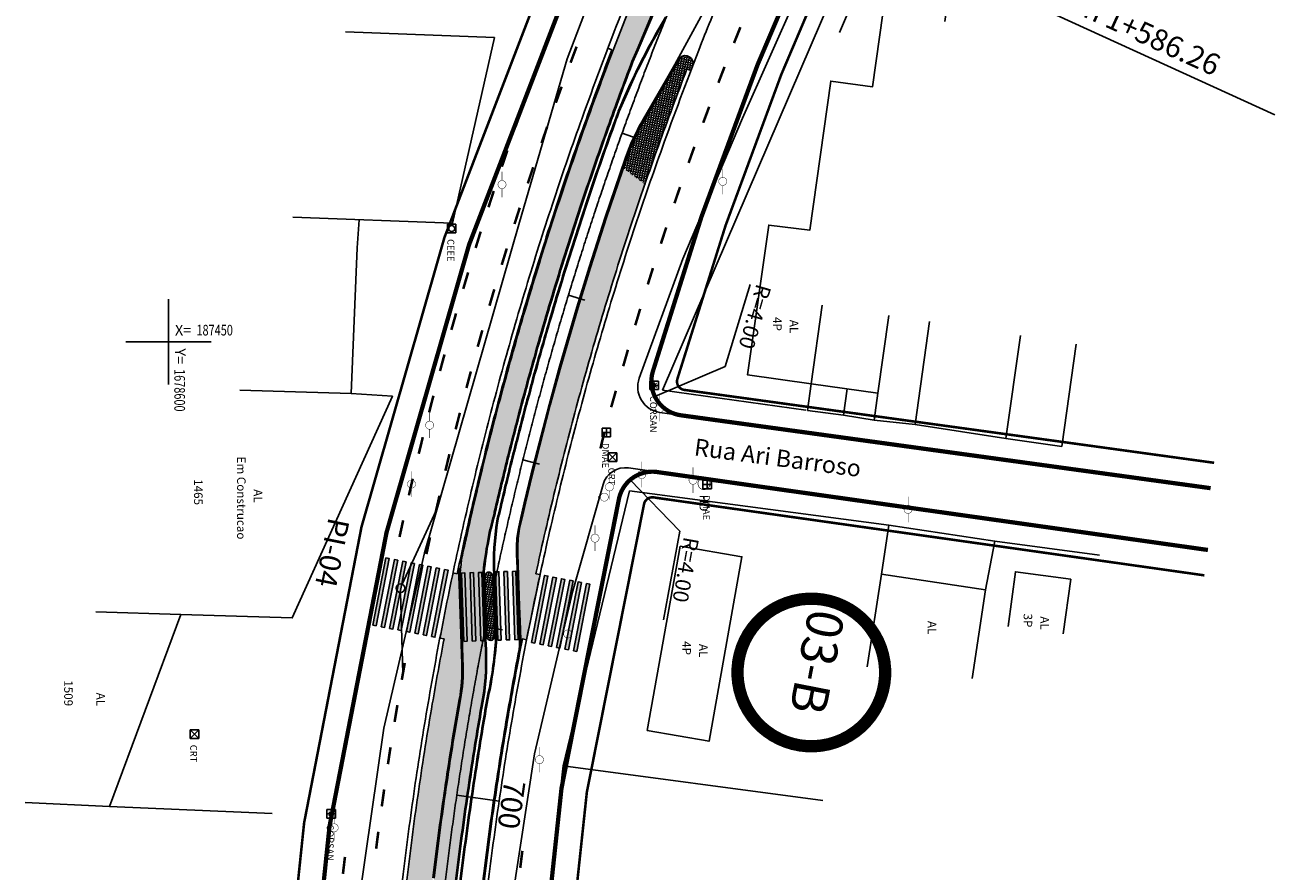
# Model space of a CAD drawing. Extents: x 190436 to 192435, y 1674931 to 1676452.
# Drawn here: x 190582 to 190728, y 1675959 to 1676058 of the extents above; entities that cross this region are included whole.
import ezdxf

# ---------------------------------------------------------------- set-up
doc = ezdxf.new("R2010")
doc.units = 0
doc.header["$MEASUREMENT"] = 0
doc.linetypes.add('ACAD_ISO03W100', pattern=[30, 12, -18])
doc.layers.get('0').update_dxf_attribs({"linetype": 'CONTINUOUS'})
for name, color, linetype in [('BALT-ANT-PASSEIO', 7, 'CONTINUOUS'), ('BALT-ANT-PROJETO', 7, 'CONTINUOUS'), ('BALT-ANT-PROJETO-LINHA-GRO', 7, 'CONTINUOUS'), ('BALT-CARLA_CORREDOR', 254, 'CONTINUOUS'), ('BALT-CARLA_EST_HACHURA', 42, 'CONTINUOUS'), ('BALT-CARLA_PINT_CORREDOR', 7, 'CONTINUOUS'), ('BALT_ANT_PISTAS', 7, 'ACAD_ISO03W100'), ('BALT_CAIXA', 252, 'CONTINUOUS'), ('BALT_CEEE', 252, 'CONTINUOUS'), ('BALT_CORSAN', 252, 'CONTINUOUS'), ('BALT_CRT', 252, 'CONTINUOUS'), ('BALT_DIVISAS', 251, 'CONTINUOUS'), ('BALT_DMAE', 252, 'CONTINUOUS'), ('BALT_EDIFICACAO', 251, 'CONTINUOUS'), ('BALT_ESTRADA', 170, 'CONTINUOUS'), ('BALT_HIDRANTE', 252, 'CONTINUOUS'), ('BALT_NUMERACAO', 251, 'CONTINUOUS'), ('BALT_POSTE-CONCRETO', 252, 'CONTINUOUS'), ('BALT_POSTE-MADEIRA', 252, 'CONTINUOUS'), ('BALT_TELEFONE', 251, 'CONTINUOUS'), ('BALT_TEXTO-EDIF', 251, 'CONTINUOUS'), ('BALT_TEXTO-RUAS', 7, 'CONTINUOUS'), ('BALTAZAR_EIXO_NOV99', 7, 'CONTINUOUS'), ('BALTAZAR_PIS_NOV99', 7, 'CONTINUOUS'), ('COORDENADAS', 7, 'CONTINUOUS'), ('MEDIDAS_RUAS_RAIOS', 7, 'CONTINUOUS'), ('SOND-FURO', 2, 'CONTINUOUS')]:
    doc.layers.add(name, color=color, linetype=linetype)
doc.styles.add('ROMANS', font='romans')
doc.styles.add('SWIS721BLKBT', font='swissk.TTF')
doc.styles.add('X', font='ROMANS.SHX', dxfattribs={"width": 0.75, "height": 5})
pattern_1 = [(258.8996720115693, (-1678544.677997468, 187863.4317945968), (0.2698551795193101, -0.05294508557553684), [0.1999999999999999, -0.07499999999999996]), (348.8996720115693, (-1678544.677997468, 187863.4317945968), (0.05294508557553686, 0.2698551795193101), [0.2, -0.07499999999999998])]
pattern_2 = [(258.8996720115693, (-1678644.677997468, 187863.4317945968), (0.2698551795193101, -0.05294508557553684), [0.1999999999999999, -0.07499999999999994]), (348.8996720115693, (-1678644.677997468, 187863.4317945968), (0.05294508557553686, 0.2698551795193101), [0.2, -0.07499999999999998])]

# ---------------------------------------------------------------- blocks, each defined once
blk = doc.blocks.new('COORD')
for points in [[(0, -20), (0, 20)], [(-20, 0), (20, 0)]]:
    blk.add_lwpolyline(points)
for s, rotation, p in [('X=', 90, (-3, 3)), ('Y=', 359.99, (3.000000131200068, 2.99999986889452))]:
    blk.add_text(s, height=5, rotation=rotation).set_placement(p)
at = {"style": 'X', "width": 0.75}
blk.add_attdef('00.000', (-3.015073430768098, 13.09001316328795), '', height=5, rotation=90, dxfattribs=at)
blk.add_attdef('00.000', (12.71948841187259, 2.717102214810438), '', height=5, dxfattribs=at)
blk = doc.blocks.new('PINTURA-PISTA')
at = {"const_width": 0.3}
blk.add_lwpolyline([(0, 0), (2, 0)], dxfattribs=at)
blk = doc.blocks.new('CORSAN')
at = {"layer": 'BALT_CORSAN'}
for p, q in [((-0.5000000000291038, 0.5), (-0.5000000000291038, -0.5)), ((0.4999999999708962, 0.5), (-0.5000000000291038, 0.5)), ((-0.3500000000349246, 0), (0.3499999999767169, 0)), ((-0.2474873733881395, 0.2474873734172434), (0.2474873733590357, -0.2474873734172434)), ((-0.2474873734172434, -0.2474873734172434), (0.2474873733590357, 0.2474873734172434)), ((-2.91038304567337e-11, 0.5), (-2.91038304567337e-11, -0.5)), ((0.4999999999708962, -0.5), (0.4999999999708962, 0.5)), ((-0.5000000000291038, -0.5), (0.4999999999708962, -0.5))]:
    blk.add_line(p, q, dxfattribs=at)
blk.add_text('CORSAN', height=0.8, dxfattribs=at).set_placement((1.228264966135612, -0.5))
blk = doc.blocks.new('PTM')
at = {"layer": 'BALT_POSTE-MADEIRA', "const_width": 0.05}
for points in [[(-1.499929744342808, 2.328306436538696e-10), (-0.4750000000058208, 2.328306436538696e-10)], [(0.4750000000058208, 2.328306436538696e-10), (1.499929744342808, 0)]]:
    blk.add_lwpolyline(points, dxfattribs=at)
at = {"layer": 'BALT_POSTE-MADEIRA', "const_width": 0.04999999999999999}
blk.add_lwpolyline([(-0.4750000000058208, 0, 1), (0.4750000000058208, 0, 1)], format="xyb", close=True, dxfattribs=at)
blk = doc.blocks.new('CEEE')
at = {"layer": 'BALT_CEEE'}
for p, q in [((0.5, 0.5), (-0.5, 0.5)), ((-0.5, 0.5), (-0.5, -0.5)), ((0.5, -0.5), (0.5, 0.5)), ((-0.5, -0.5), (0.5, -0.5))]:
    blk.add_line(p, q, dxfattribs=at)
blk.add_circle((0, 0), 0.35, dxfattribs=at)
blk.add_text('CEEE', height=0.8, dxfattribs=at).set_placement((1.228264966164716, -0.5))
blk = doc.blocks.new('CRT')
at = {"layer": 'BALT_CRT'}
for p, q in [((-0.5, 0.5), (0.5, -0.5)), ((-0.5, -0.5), (0.5, 0.5)), ((0.5, 0.5), (-0.5, 0.5)), ((-0.5, 0.5), (-0.5, -0.5)), ((0.5, -0.5), (0.5, 0.5)), ((-0.5, -0.5), (0.5, -0.5))]:
    blk.add_line(p, q, dxfattribs=at)
blk.add_text('CRT', height=0.8, dxfattribs=at).set_placement((1.228264966164716, -0.5))
blk = doc.blocks.new('DMAE')
at = {"layer": 'BALT_DMAE'}
for p, q in [((-0.5, 0.5), (-0.5, -0.5)), ((0.5, 0.5), (-0.5, 0.5)), ((-0.5, 0), (0.5, 0)), ((0, 0.5), (0, -0.5)), ((0.5, -0.5), (0.5, 0.5)), ((-0.5, -0.5), (0.5, -0.5))]:
    blk.add_line(p, q, dxfattribs=at)
blk.add_text('DMAE', height=0.8, dxfattribs=at).set_placement((1.228264966164716, -0.5))
blk = doc.blocks.new('HIDT')
at = {"layer": 'BALT_HIDRANTE', "const_width": 0.07499999999999998}
blk.add_lwpolyline([(-0.7124999999941792, 0, 1), (0.7124999999941792, 0, 1)], format="xyb", close=True, dxfattribs=at)
at = {"layer": 'BALT_HIDRANTE'}
blk.add_text('HD', height=1, dxfattribs=at).set_placement((1.324259437882574, -0.5263093188405037))
blk = doc.blocks.new('TP')
at = {"layer": 'BALT_TELEFONE'}
for points, const_width in [([(-0.4750000000058208, 0, 1), (0.4750000000058208, 0, 1)], 0.04999999999999999), ([(-0.07500000001164153, -0.5750000001862645, 1), (0.07500000001164153, -0.5750000001862645, 1)], 0.15)]:
    blk.add_lwpolyline(points, format="xyb", close=True, dxfattribs=dict(at, const_width=const_width))
blk = doc.blocks.new('PTC')
at = {"layer": 'BALT_POSTE-CONCRETO', "const_width": 0.05}
for points in [[(-1.499929744342808, 2.328306436538696e-10), (-0.4750000000058208, 2.328306436538696e-10)], [(0.4750000000058208, 2.328306436538696e-10), (1.499929744342808, 0)]]:
    blk.add_lwpolyline(points, dxfattribs=at)
at = {"layer": 'BALT_POSTE-CONCRETO', "const_width": 0.04999999999999999}
blk.add_lwpolyline([(-0.4750000000058208, 0, 1), (0.4750000000058208, 0, 1)], format="xyb", close=True, dxfattribs=at)
blk = doc.blocks.new('A$C10BA25B9')
at = {"ltscale": 4000}
for points in [[(79.61384273177828, 380.2139554596506), (81.15406340311165, 388.0642879549414), (80.7615467782307, 388.1412989883684), (79.22132610689732, 380.2909664933104)], [(80.59514429836418, 380.0214788750745), (82.13536496969755, 387.8718113703653), (81.7428483448166, 387.9488224037923), (80.20262767348322, 380.0984899087343)], [(81.57643586021732, 379.8289512912743), (83.11665653155069, 387.6792837863322), (82.72413990666973, 387.756294819992), (81.18391923556919, 379.9059623247012)], [(82.55771741617355, 379.6363727082498), (84.09793808750692, 387.4867052033078), (83.70542146262596, 387.5637162369676), (82.16520079152542, 379.7133837419096)], [(83.53901898275944, 379.4438961236738), (85.07923965409282, 387.2942286187317), (84.68672302921186, 387.3712396523915), (83.14650235811132, 379.5209071571007)], [(84.52031054461258, 379.2513685396407), (86.06053121594596, 387.1017010349315), (85.66801459129783, 387.1787120683584), (84.12779391996446, 379.3283795733005)], [(85.10907547592069, 379.1358009905089), (85.50159210059792, 379.0587899568491), (87.04181277190219, 386.909122451907), (86.64929614722496, 386.986133485334)], [(88.02309432788752, 386.7165438686498), (87.63057770318119, 386.7935549027752), (86.09035703196423, 378.9432224077173), (86.48287365649594, 378.8662113738246)], [(89.86159581292304, 378.3825977074448), (90.2613759750675, 378.395857490832), (89.99618031876162, 386.391460736515), (89.59640015632613, 386.3782009533606)], [(90.86104621857521, 378.4157471649814), (91.26082638089429, 378.4290069474373), (90.99563072429737, 386.4246101933531), (90.59585056221113, 386.411350409966)], [(91.8604966243729, 378.4488966220524), (92.26027678651735, 378.4621564049739), (91.99508113018237, 386.4577596504241), (91.59530096777598, 386.4444998675026)], [(93.83440993653494, 378.5143667587545), (94.23419009891222, 378.5276265412103), (93.96899444234441, 386.5232297868934), (93.56921427993802, 386.5099700042047)], [(94.83386034236173, 378.5475162155926), (95.23364050450618, 378.5607759982813), (94.9684448481421, 386.5563792437315), (94.56866468579392, 386.5431194612756)], [(95.8333107479848, 378.5806656726636), (96.23309091033298, 378.5939254555851), (95.96789525376516, 386.5895287010353), (95.56811509162071, 386.5762689183466)], [(99.71378981709131, 386.0277995304205), (99.32127033383586, 386.1047959930729), (97.78140923954197, 378.2547537623905), (98.17392872291384, 378.177757299738)], [(100.6950885252736, 385.8353083750699), (100.3025690421055, 385.9123048365582), (98.7627079479862, 378.0622626065742), (99.15486785417306, 377.9849758795463)], [(99.74364279108704, 377.8694593289401), (100.1361594159971, 377.792448295746), (101.6763800874178, 385.6427807910368), (101.2838634624495, 385.7197918242309)], [(102.6576616433449, 385.4502022080123), (102.2651450184349, 385.5272132414393), (100.7249243471597, 377.6768807463814), (101.1174409719533, 377.5998697122559)], [(103.6389632098726, 385.2577256229706), (103.246443726588, 385.3347220853902), (101.7065826324106, 377.4846798551735), (102.0987425385683, 377.4073931281455)], [(102.6875174758025, 377.2918765777722), (103.0800341003924, 377.2148655438796), (104.6202547717548, 385.0651980394032), (104.2277381468157, 385.1422090725973)]]:
    blk.add_hatch(color=256, dxfattribs=at).paths.add_polyline_path(points)
at = {"layer": 'BALT-CARLA_CORREDOR', "ltscale": 4000}
for points in [[(109.5446913297928, 446.264852743363), (110.1450498560152, 447.6754731643014), (116.5966150862805, 463.157469480997), (113.8577322063211, 464.3810267169029), (107.3359366301156, 447.5760193271562, 0.003268796431386707), (105.0248577473394, 441.3610773871187), (107.3837260808505, 440.4448459628038, -0.003075859897024518)], [(100.3771121052268, 419.4594812532887), (103.4528703463438, 429.1547988259699), (106.6910530840687, 438.5315606687218), (107.4012210252404, 440.4928598124534), (105.0241503249563, 441.3591362261213), (104.3104216721549, 439.3880033474416), (101.0510650963697, 429.94992872281), (97.95618117784034, 420.1943237192463), (95.14637037619832, 410.5031647246797), (97.49845584362629, 409.5021983259358), (97.57976877197507, 409.8113446815405)], [(92.77903424060787, 389.9012165488675), (93.40633115681703, 393.3892746099737), (95.02460466159391, 400.0967801951338), (97.49845584385912, 409.5021983259358), (95.14637037573266, 410.5031647246797), (95.14109598306823, 410.4849731016438), (92.56997252974543, 400.7097084962297), (90.24393313002656, 390.8729734108783), (90.02867776874336, 389.9012165488675)], [(90.93807086950983, 364.9713609507307), (92.0505526959605, 371.6486440664157), (92.21984333425644, 372.5903105470352), (92.27849148536916, 377.1914858166128), (89.7384429347876, 377.0198978639673), (89.75400741558406, 376.4731947132386), (89.77964951164904, 375.7000899817795), (89.48948429591837, 371.56039896328), (88.81932677535224, 367.7279446576722), (88.08591754359077, 362.9925213281531), (90.72587690639193, 363.5097148569766)], [(87.17431381202186, 332.7800036217086), (88.3006592336751, 345.0563518456183), (89.49492274943623, 355.0305888487492), (90.72587690592627, 363.5097148569766), (88.08591754265944, 362.9925213279203), (87.71888844665955, 360.6227145798039), (86.39632261332008, 350.6767058912665), (85.322797814355, 340.7007601265796), (84.66108642492327, 332.971613679314)]]:
    blk.add_hatch(color=256, dxfattribs=at).paths.add_polyline_path(points)
h = blk.add_hatch(color=256, dxfattribs=at)
h.paths.add_polyline_path([(92.27849148513633, 377.1914858168457), (92.30041168929893, 378.9112109874841), (92.07864302603411, 386.0067207200918), (92.7790342408407, 389.9012165488675), (90.02867776851053, 389.9012165488675), (89.94513676219503, 389.524075900903), (89.48653126202407, 385.8683070619591), (89.73844293455477, 377.0198978639673)])
h.paths.add_polyline_path([(91.59530096800881, 386.4444998675026), (91.9950811303861, 386.4577596504241), (92.26027678672108, 378.4621564045083), (91.86049662411097, 378.4488966218196)], flags=16)
h.paths.add_polyline_path([(91.26082638112712, 378.4290069476701), (90.86104621828417, 378.4157471647486), (90.59585056241485, 386.4113504104316), (90.9956307245593, 386.4246101933531)], flags=16)
h.paths.add_polyline_path([(90.2613759750675, 378.3958574905992), (89.86159581292304, 378.3825977076776), (89.5964001561224, 386.3782009533606), (89.99618031896534, 386.3914607362822)], flags=16)
at = {"layer": 'BALT-CARLA_EST_HACHURA', "ltscale": 4000}
h = blk.add_hatch(dxfattribs=at)
h.set_pattern_fill('ANGLE', color=256, scale=0.9999999999999999, angle=-101.1003279884307, style=0)
h.set_pattern_definition(pattern_1)
h.paths.add_polyline_path([(112.6379267675511, 436.3921464048326), (115.9747670648794, 445.3942491011694), (116.4418992129795, 445.2159584492911), (116.6873470255814, 445.9170977121685), (116.4981184070639, 446.6140916643199), (116.0164625777106, 446.9224722585641), (115.4140426830563, 446.8639876721427), (115.0212422802288, 446.4301702650264), (113.5854731700092, 443.9068881480489), (111.0367875403899, 439.4791873567738), (110.0369155360095, 437.6580916217063), (109.6433484158188, 436.7916238072794), (109.2845213801775, 435.8887097605038), (108.8996838873427, 434.8437561367173), (108.5312006156601, 433.7623259136453), (111.08452038627, 431.8939685930964)])
h = blk.add_hatch(dxfattribs=at)
h.set_pattern_fill('ANGLE', color=256, scale=0.9999999999999999, angle=-101.1003279884307, style=0)
h.set_pattern_definition(pattern_1)
h.paths.add_polyline_path([(106.4246539359156, 417.623823935166), (109.4526364735502, 427.1685444593895), (111.0845203860372, 431.8939685930964), (108.5312006156601, 433.7623259136453), (106.5686485962651, 428.0025989194401), (104.6764118391729, 422.1312304851599), (103.2368470523215, 417.4451744917314), (101.6303885017696, 411.9190707644448), (104.9004667012196, 412.3668538718484)])
h = blk.add_hatch(dxfattribs=at)
h.set_pattern_fill('ANGLE', color=256, scale=0.9999999999999999, angle=-101.1003279884307, style=0)
h.set_pattern_definition(pattern_1)
h.paths.add_polyline_path([(103.6713731756608, 408.1276713653933), (104.900466701918, 412.3668538718484), (101.6303885017696, 411.9190707644448), (101.225655409944, 410.5268175692763), (99.98982315786998, 406.0266291380394), (97.9123641163751, 397.9475774893072), (97.09111930985819, 394.5449978716206), (96.6919376856822, 392.8420063462108), (96.40076201755437, 391.5780680486932), (96.22757891050423, 390.4371550795622), (96.19547894198331, 389.4734312833752), (96.19547894198331, 388.5953704782296), (96.28308484444278, 386.1365390166175), (96.40422190862591, 382.4842773890123), (96.49260719955782, 379.8194761241321), (96.53881046382594, 378.4264556902926), (96.55972199558164, 377.7959766311105), (96.73079796225647, 378.6758343947586), (97.2214979850396, 378.5798474815674), (98.79000192528474, 386.1992603398394), (98.30128734718892, 386.3048920645379), (98.88116247925791, 388.944043852156), (101.1563339214481, 398.5656706886366)])
h = blk.add_hatch(dxfattribs=at)
h.set_pattern_fill('ANGLE', color=256, scale=0.9999999999999999, angle=-101.1003279884307, style=0)
h.set_pattern_definition(pattern_2)
h.paths.add_polyline_path([(87.88722246020916, 362.6896036041435), (88.67143124478753, 367.7529956181534), (89.34180347222718, 371.586677759653), (89.59609400990303, 373.6022031493485), (89.62974679653416, 375.6946699586697), (89.31713983530062, 385.1197158719879), (89.28077349226805, 387.1648818827234), (89.09382054532762, 386.2839580953587), (88.60459842273849, 386.3872136743739), (87.07096500878106, 378.758966704132), (87.56412321722019, 378.66220997856), (86.18487840142916, 371.0643323585391), (85.04206203177455, 363.8544337560888)])
h = blk.add_hatch(dxfattribs=at)
h.set_pattern_fill('ANGLE', color=256, scale=0.9999999999999999, angle=-101.1003279884307, style=0)
h.set_pattern_definition([(258.8996720115693, (104.0664374353073, 377.5711742155254), (0.2698551795193102, -0.05294508557553684), [0.1999999999999999, -0.07499999999999996]), (348.8996720115693, (104.0664374353073, 377.5711742155254), (0.05294508557553686, 0.2698551795193102), [0.2, -0.075])])
h.paths.add_polyline_path([(92.57077958708396, 378.9099993349519, 0.9721732323978164), (93.46992686981685, 378.9398219704162, 0.007067091445768781), (93.23372398037463, 386.0612982963212, 0.9721732315110863), (92.33457669764175, 386.0314756613225, 0.007067091446461515)])
h = blk.add_hatch(dxfattribs=at)
h.set_pattern_fill('ANGLE', color=256, scale=0.9999999999999999, angle=-101.1003279884307, style=0)
h.set_pattern_definition(pattern_2)
h.paths.add_polyline_path([(85.36359926333535, 342.4817594487686), (86.24739418152603, 350.6946034508292), (87.57045035992633, 360.6443047414068), (87.88722246183897, 362.689603603445), (85.04206203224021, 363.854433755856), (84.60179621979478, 361.0768467746675), (83.26885778873111, 351.0528225991875), (82.33006801802549, 342.3289256903809)])
at = {"color": 1, "ltscale": 4000, "const_width": 1.439999999999999}
blk.add_lwpolyline([(132.6614892466168, 383.1119975186884, 1), (128.3909457863483, 366.3680177447386, 1)], format="xyb", close=True, dxfattribs=at)
at = {"layer": 'BALT-ANT-PASSEIO', "const_width": 0.3}
for points in [[(177.4391038310423, 456.8434119550511), (135.4170668280858, 462.615242465632, 0.3187374129329738), (134.3908163048036, 462.0801614546217, 0.03672789262535026), (114.8499665001582, 409.0831489842385, 0.4567484341328926), (115.6746793600905, 407.8163040992804), (177.6511095531459, 399.2835846452508)], [(70.32029266303289, 141.6808761488646, 0.02235832408097933), (70.56412387519958, 156.0256762159988), (66.95715067486162, 286.7770405313931, -0.1098996580635228), (100.2583752048376, 458.6240316566546)], [(176.5075485829439, 386.1095775067806), (112.196644340147, 395.2132389480248, 0.4213978044336611), (110.9634830946743, 394.4864373002201, 0.06716286346673533), (100.0217561649333, 292.1031055143103), (100.4594920836098, 276.2353497012518)]]:
    blk.add_lwpolyline(points, format="xyb", dxfattribs=at)
at = {"layer": 'BALT-ANT-PROJETO'}
blk.add_lwpolyline([(177.847328506381, 459.8155076154508), (135.8252915034245, 465.5873381260317, 0.3251297115453233), (131.6790257931862, 463.3640380636789, 0.03675790416385784), (111.9666570760019, 409.9117180909961, 0.4567484341537967), (115.2655085161969, 404.8443385509308), (177.2419387092523, 396.3116190969013)], format="xyb", dxfattribs=at)
blk.add_lwpolyline([(176.9281957619532, 389.0799230057746), (112.7405367123138, 398.1661382219754)], dxfattribs=at)
at = {"layer": 'BALT-ANT-PROJETO-LINHA-GRO', "const_width": 0.5}
for points in [[(177.847328506381, 459.8155076154508), (135.8252915034245, 465.5873381260317, 0.3251297115453233), (131.6790257931862, 463.3640380636789, 0.03675790416385784), (111.9666570760019, 409.9117180909961, 0.4567484341537967), (115.2655085161969, 404.8443385509308), (177.2419387092523, 396.3116190969013)], [(59.71388981325435, 129.449942555977, 0.4032772675112925), (73.22918156601372, 141.3944269951899), (73.46428108072723, 144.3136748378165, 0.01803485328405835), (73.56309843828785, 156.1042197882198), (69.95601564573008, 286.859556511743, -0.1099602700799162), (103.0476575779903, 457.515336555196)], [(176.9280277439102, 389.0799642282072), (112.7403686942707, 398.166179444408, 0.4031905900130853), (108.0498906937137, 395.2012654757127, 0.06716085782528117), (97.02281809548731, 292.0232390637975), (97.48856156595866, 275.140220457688)]]:
    blk.add_lwpolyline(points, format="xyb", dxfattribs=at)
at = {"layer": 'BALT-CARLA_CORREDOR', "ltscale": 4000}
for points in [[(83.32551359941135, 300.9291680043098), (86.63108332475531, 324.4799231488723, -0.000274568945222484), (86.66181321299518, 325.0332589552272, -0.006409933193638066), (87.34425199122052, 334.9299133226741, -0.006250083775829215), (88.30065923320944, 345.0563518430572, -0.00625022046219474), (89.4949227492034, 355.0305888501462, -0.006249924224956171), (90.93807086950983, 364.9713609663304, -0.004211740607454437), (92.05055269479635, 371.6486440447625), (92.21984333379078, 372.5903105477337, 0.05050167306170852), (92.30041168929893, 378.9112109858543), (92.09506424723077, 385.1024008959066, -0.006245187866198271), (92.07951769602369, 385.8546311496757), (92.07864302580128, 386.006720719859, -0.04291253336102721), (93.40633115681703, 393.3892746113706), (93.43865464438568, 393.5096432459541, -0.004215502173007577), (95.02460465763579, 400.0967801776715, -0.006249924224956171), (97.57976876592147, 409.8113446633797, -0.00625022046219474), (100.3771121026657, 419.4594812437426, -0.006250083775829215), (103.452870346111, 429.1547988324892, -0.006409933193638066), (106.6910530929163, 438.5315606857184, -0.004084007021272843), (109.5446913286287, 446.264852740569), (110.1450498737104, 447.6754731817637), (116.5966150860477, 463.157469480997)], [(113.8577322063211, 464.3810267169029), (107.3359366301156, 447.5760193271562, 0.004303282074370913), (104.3104216702923, 439.3880033451132, 0.006409933228544012), (101.0510650961369, 429.9499287223443, 0.006250083802212881), (97.95618118156563, 420.1943237269297, 0.006250519454355626), (95.14109597841161, 410.4849730988499, 0.006249625142748433), (92.56997253137524, 400.7097084957641, 0.006249788731609537), (90.24393313305336, 390.8729734255467, 0.0006309299609083671), (90.02279255629401, 389.8767551851925), (89.9451367626607, 389.5240759029984, 0.07547408682752502), (89.46442315235618, 385.2041102687363), (89.46705739569734, 385.1246882912237), (89.75400741837802, 376.4731946573593), (89.76330170870642, 376.192973415833), (89.77964951164904, 375.7000899838749, -0.05475225333190266), (89.48948429591837, 371.5603989614174), (88.81932677418808, 367.7279446681496, 0.004478677349388558), (87.71888844526256, 360.622714568628, 0.006250131350710138), (86.39632261448423, 350.6767059036065, 0.006250121558544833)], [(88.93702183218556, 344.9882149035111, -0.00625002394921309), (90.12934180276352, 354.9462528333534, -0.006250120296882006), (91.570232650236, 364.8715036511421, -0.00420317176988921), (92.67856913150172, 371.5246075165924), (92.85147601153585, 372.3381101218984, 0.03588820270546429), (93.73574354799348, 379.0758288023062), (93.52795088264975, 385.3407417894341), (93.50041794634308, 386.1708550665062, -0.05456883783236394), (93.85751067192177, 392.4780710460618), (93.9056490692019, 392.6875946696382, -0.004648810511450741), (95.64553926695953, 399.9417311172001, -0.006250120296882006), (98.19671745735104, 409.641125947237, -0.00625002394921309), (100.9895212892152, 419.2735915237572, -0.006250084211840617), (104.0604416266724, 428.9536592320073, -0.006409933659010662), (107.2932683960244, 438.3149118251167, -0.0001187920385971177), (107.3743844353303, 438.5402198929805, -0.0009874219007764808), (108.0527774356015, 440.4115250632167, -0.03574809099840789), (113.5559327990923, 451.3866618927568)], [(122.4778611671354, 460.4449234069325), (114.5489082988061, 445.9033747951034), (114.2358388313733, 445.3531731043477), (113.4552858192183, 443.9813957973383), (110.9075753306679, 439.5553891062737), (110.6862696869939, 439.1890108175576), (110.3962628612935, 438.6803184922319), (110.1719231884636, 438.2615681085736), (109.9015456447087, 437.7227711246815), (109.5052849466156, 436.8503731959499), (109.1444220470439, 435.9423363043461), (108.7582918235275, 434.8938725288026), (106.4262623842515, 428.0497976930346), (104.5333274327859, 422.1762628247961), (103.0931268937129, 417.4881373776589), (101.0813063184905, 410.567616957007), (99.84485404493171, 406.0651707230136), (97.76681259527686, 397.9838541462086), (96.94519041801686, 394.5797110127751), (96.54583066396299, 392.8759594690055), (96.25331414441462, 391.6062008677982), (96.07795537027414, 390.4509548416827), (96.0454789425421, 389.4759287203196), (96.04547894207644, 388.5926991400775), (96.1331733960833, 386.13138250052), (96.25430434776354, 382.4793049702421), (96.34268963869545, 379.8145037055947), (96.38775022394839, 378.4559348465409), (96.38956499585765, 378.401219784515, -0.07389179327583852), (96.29188994292053, 377.1979203971568), (96.28336381955887, 377.1534041897394, 0.004870174860429544), (94.90777483090642, 369.5698164105415, 0.006250096029139235), (93.35930974545772, 359.8007366936654, 0.006250080168625056), (92.05553848363343, 349.9960622778162, 0.006250129389708209)]]:
    blk.add_lwpolyline(points, format="xyb", dxfattribs=at)
at = {"layer": 'BALT-CARLA_PINT_CORREDOR', "flags": 128}
for points in [[(135.8002385841392, 513.2542368038557), (127.499030263134, 495.1023349659517), (119.1811862531758, 476.9140565688722, 0.002930044421200876), (115.5889104157395, 468.9356916737743, 0.002254440754577298), (111.0403574492957, 458.5470402182546, 0.009622024531287148), (108.0275226835802, 451.195418091258, 0.006090245803141957), (103.6987970121845, 439.6080380645581, 0.006409933375727069), (100.4340004529513, 430.15421094466, 0.006250084264022967), (97.33420261574793, 420.383116374258, 0.006250219785880299), (94.51472148482571, 410.658625706099, 0.006249924224906497), (91.93933581883903, 400.8671801979654, 0.006250241759407257), (89.6093973298266, 391.0139161515981, 0.006249911949323527), (87.52659769865568, 381.1059882948175, 0.006250170927832188), (85.69205123392749, 371.1487206562888, 0.006249971602073184), (84.10702639745432, 361.1489773828071, 0.006250163690392025), (82.77242767179268, 351.1124643860385, 0.006250059448287423), (81.68915191150154, 341.0458940919489, 0.006250068204964516), (80.82507288173656, 330.5575102800503, 0.006769777458820096), (80.27858870240743, 320.8368002073839, 0.005730376757521595), (79.88447178804199, 308.1925045407843, 0.00962442797496917), (79.88102192987571, 300.5357636157423, 0.0009558538466862099), (80.11547009806964, 289.2165266925003, 0.001240364804975745)], [(144.8943777845416, 509.0953148033004), (136.593169461441, 490.9434129609726), (128.2753254514828, 472.7551345641259, 0.002930044410334912), (124.7311670900963, 464.8836375155952, 0.002254440762034206), (120.2187822954438, 454.577592227608, 0.009622024535927622), (117.3518847082451, 447.5820716049057, 0.006090245819192506), (113.1084073041275, 436.2228890047409, 0.006409933512757843), (109.9273016354709, 427.0114044514485, 0.006250084912061758), (106.9030990071769, 417.4785988833755, 0.006250245809356104), (104.1532236467756, 407.994179032743, 0.006249897381097027), (101.6414390857972, 398.4445386249572, 0.006249910688709707), (99.36914397237706, 388.8350756899454, 0.006250315308700824), (97.33763530661236, 379.1711650448851, 0.006249948382079238), (95.54844858447905, 369.4601024845615, 0.006250119586415056), (94.0025204999547, 359.7070354346652, 0.006250088897448713), (92.70088888562168, 349.918455197243, 0.006250136866430194), (91.6443461139861, 340.1003210463095, 0.006250067865418249), (90.800793114322, 329.8610866724048, 0.006769777433288098), (90.26950772150303, 320.4107284343336, 0.005730376767453092), (89.8825316321745, 307.9955290288199, 0.009624427978727004), (89.87925521514262, 300.7237295238301, 0.0009558538476490781), (90.1129116336524, 289.4427185100503, 0.001240364804852219)], [(107.195687371277, 447.6292184377089, 0.004303282054776503), (104.1692775292031, 439.4387806179002, 0.006409933265508041), (100.9086655715655, 429.9970707993489, 0.006250083747491818), (97.81264775103773, 420.2378915399313, 0.006250451437016363), (94.996547569026, 410.5250451520551, 0.006249693204795973), (92.42444098225678, 400.7460481193848, 0.006250026633314258), (90.09745481677237, 390.9052882974502, 0.002922798821768797), (89.09382054509479, 386.2839580953587)], [(97.2214979850396, 378.5798474815674), (96.73079796225647, 378.6758343947586), (96.55972199511598, 377.7959766301792), (96.53881046382594, 378.4264556902926), (96.49260719955782, 379.8194761241321), (96.40422190862591, 382.4842773890123), (96.28308484258014, 386.1365390114952), (96.19547894198331, 388.5953704782296), (96.19547894198331, 389.4734312805813), (96.22757890980574, 390.4371550767682), (96.40076201825286, 391.5780680445023), (96.69193768917467, 392.8420063627418), (97.09111930776271, 394.5449979426339), (97.91236411451246, 397.9475774869788), (99.98982315833564, 406.0266291319858), (101.2256554104097, 410.5268175727688), (103.236847055814, 417.4451745080296), (104.6764118389401, 422.131230505649), (106.5686485967308, 428.002598920837), (108.8996838915336, 434.8437561376486), (109.2845213829714, 435.8887097619008), (109.6433484167501, 436.7916238107719), (110.0369155346125, 437.6580916198436), (110.3050906187564, 438.1924996396992), (110.5275514099922, 438.6077429209836), (110.8156430828094, 439.1130759175867), (111.0367875396914, 439.479187361896), (113.5854731765285, 443.906888149213), (114.3662109945144, 445.2789902286604), (115.0212422806944, 446.4301702654921), (115.2186714359268, 446.7390628489666), (115.4140426832892, 446.8639876723755), (115.6818973147019, 446.9421905432828), (116.0164625774778, 446.9224722585641), (116.3193365418992, 446.782626306871), (116.4981184065982, 446.6140916643199), (116.6377669346693, 446.3711142130196), (116.693759539834, 446.1276991833001), (116.6873470258142, 445.9170977117028), (116.6206607657659, 445.6836182917468), (116.4418992125138, 445.2159584492911), (116.0465733469173, 445.3668427476659), (115.9747670648794, 445.3942491011694, 0.00481701653770493), (112.6379267684824, 436.3921463992447, 0.006409933686320643), (109.4526364705234, 427.1685444561299, 0.006250085203947672), (106.4246539384767, 417.6238239370286, 0.006250066856003066), (103.6713731763593, 408.1276713684201, 0.006250075834747121), (101.1563339223794, 398.5656707037706, 0.006249910688708712), (98.88116248438018, 388.944043883821, 0.001708033592294674), (98.30128734718892, 386.3048920645379), (98.79000192505191, 386.1992603398394), (97.2214979850396, 378.5798474815674), (96.73079796225647, 378.6758343947586), (96.55972199511598, 377.7959766301792)], [(87.5616167881235, 378.662701735273, 0.004772732387451553), (86.18487840352464, 371.064332364127, 0.006250026476127311), (84.60179622049327, 361.0768467842136, 0.006250102590232042), (83.26885778896394, 351.0528225963935, 0.006250099684999674), (82.18691163181211, 340.9986155470833, 0.006250068239874796), (81.3238588948443, 330.522689120844, 0.006769777473529722), (80.77813465331565, 320.8154966172297, 0.001760937553689499), (80.6263136646885, 316.9344080681913, 0.001760937553689499)], [(96.73079796225647, 378.6758343947586, 0.005868527467601934), (95.05563192439149, 369.544552112231, 0.006250121853426452), (93.50774628805812, 359.7791359154508, 0.006250063973019463), (92.20447166493977, 349.97820421285, 0.006250163903625933), (91.1465863911144, 340.1475995634682, 0.006250067814835002), (90.30200710098143, 329.8959078288171, 0.006769777425327223), (89.76996177012916, 320.432032011915, 0.002506548948820514), (89.56548880992341, 314.9974963495042, 0.002506548948820514)]]:
    blk.add_lwpolyline(points, format="xyb", dxfattribs=at)
at = {"layer": 'BALT-CARLA_PINT_CORREDOR', "ltscale": 4000}
for points in [[(88.4199773221917, 345.0435771155171, -0.006250219785890341), (89.6138840666681, 355.0148343292531, -0.006249924224941181), (91.0566012034833, 364.9526377196889, -0.004197512948477019), (92.16480472145486, 371.605409251526), (92.32280917742173, 372.473750167992), (92.33412802658859, 372.5355374419596, 0.05115881026613577), (92.42002267713542, 378.9249291373417), (92.21499829596723, 385.1063788307365, -0.006241445410281609), (92.19951662162202, 385.8551630738657), (92.19867499216343, 386.0015074266121, -0.04287120704099943), (93.52183329474065, 393.3566933353432), (93.55508613210986, 393.4805227532052, -0.004216790131959344), (95.14102989688399, 400.0677084790077, -0.006249924224941181), (97.69543092741515, 409.7793717938475, -0.006250219785890341), (100.4919385481335, 419.4246260083746, -0.006250084264034503), (103.56678986919, 429.1170848798938, -0.006409933375692627), (106.8039684130054, 438.4909388874657, -0.004082797237636229), (109.6560642730619, 446.2201085798442), (110.2554657640576, 447.6284802975133), (116.8134889665234, 463.0374082704075)], [(86.24739418269019, 350.6946034575813, -0.00625011584647397), (87.57045035759802, 360.644304743968, -0.004479185406514042), (88.67143124571885, 367.7529956232756), (89.34180347339134, 371.5866777591873, 0.05476531860499791), (89.62974679653416, 375.6946699607652), (89.31713983483496, 385.1197158726864), (89.31454344184021, 385.1979966629297, -0.01301483967477343), (89.30401804271969, 385.9594113370404), (89.28077349226805, 387.1648818841204)]]:
    blk.add_lwpolyline(points, format="xyb", dxfattribs=at)
at = {"layer": 'BALT-CARLA_PINT_CORREDOR'}
blk.add_lwpolyline([(88.81778183064307, 345.0014788140543, -0.006250219785869057), (90.0104997229937, 354.9628069861792, -0.006249924224922853), (91.45178024770576, 364.8907146248966, -0.004224231212593125), (92.56628438035841, 371.5791049436666), (92.73921780727687, 372.3879544541705, 0.03657961554758416), (93.5969787274662, 378.7184780528769), (93.61613255992415, 379.0621106510516), (93.40801683391328, 385.3367638546042), (93.38051510902005, 386.1659361056518, -0.0545887211507518), (93.7397644193552, 392.5014883740805), (93.78889549846645, 392.7153326706029, -0.004648276033718491), (95.52911402771133, 399.9708028160967, -0.006249924224922853), (98.08097146588261, 409.6727955620736, -0.006250219785869057), (100.8746944188315, 419.3084453579504, -0.006250084264022601), (103.9465219196572, 428.9913726295345, -0.006409933375687644), (107.1803528251767, 438.3555329265073, -0.0001185569292025308), (107.2613274927426, 438.5804486523848, -0.0008910038757754014), (107.873296549049, 440.2695489288308), (107.9400418712466, 440.4526464841329, -0.03574769757040232), (113.4527291550476, 451.4468163459096)], format="xyb", dxfattribs=at)
at = {"layer": 'BALT-CARLA_PINT_CORREDOR', "ltscale": 4000}
for points in [[(106.7281898415822, 447.8065488066059), (107.195687371277, 447.6292184377089)], [(81.15406340311165, 388.0642879549414), (79.61384273177828, 380.2139554596506)], [(84.09793808750692, 387.4867052033078), (82.55771741617355, 379.6363727082498)], [(87.04181277190219, 386.909122451907), (85.50159210056881, 379.0587899568491)], [(88.60459842250566, 386.3872136743739), (89.09382054509479, 386.2839580953587)], [(101.6763800873596, 385.642780790804), (100.1361594160262, 377.792448295746)], [(104.6202547717548, 385.0651980394032), (103.0800341004215, 377.2148655441124)], [(87.07096500878106, 378.7589667038992), (87.56412321698735, 378.66220997856)]]:
    blk.add_lwpolyline(points, dxfattribs=at)
for points in [[(79.22132610689732, 380.2909664933104), (80.7615467782307, 388.1412989883684), (81.15406340311165, 388.0642879549414), (79.61384273177828, 380.2139554596506)], [(80.20260766285355, 380.098387910286), (81.74282833418692, 387.9487204053439), (82.13534495906788, 387.8717093719169), (80.5951242877345, 380.021376876859)], [(81.18426594810444, 379.9061870190781), (82.72412704231101, 387.7562292497605), (83.11664652565378, 387.6792327873409), (81.5764258543204, 379.8289002920501)], [(82.16520079152542, 379.7133837419096), (83.70542146262596, 387.5637162369676), (84.09793808750692, 387.4867052033078), (82.55771741617355, 379.6363727082498)], [(83.14648234748165, 379.5208051588852), (84.6867030185822, 387.3711376539432), (85.07921964346315, 387.2941266205162), (83.53899897212978, 379.4437941252254)], [(84.12814063249971, 379.3286042674445), (85.66800172670628, 387.1786464981269), (86.06052121004905, 387.1016500357073), (84.52030053871567, 379.2513175406493)], [(85.10907547592069, 379.135800990276), (86.64929614725406, 386.9861334855668), (87.04181277190219, 386.909122451907), (85.50159210056881, 379.0587899568491)], [(86.09035703187692, 378.9432224072516), (87.63057770321029, 386.7935549025424), (88.02309432785842, 386.7165438688826), (86.48287365652504, 378.8662113738246)], [(89.86159581292304, 378.3825977076776), (89.59640015635523, 386.3782009533606), (89.99618031873251, 386.3914607362822), (90.2613759750675, 378.3958574905992)], [(90.861046218517, 378.4157471647486), (90.59585056218202, 386.4113504104316), (90.99563072432647, 386.4246101933531), (91.26082638089429, 378.4290069476701)], [(91.8604966243438, 378.4488966218196), (91.59530096777598, 386.4444998675026), (91.99508113015327, 386.4577596504241), (92.26027678648825, 378.4621564047411)], [(93.83440993653494, 378.5143667585216), (93.56921427996713, 386.5099700042047), (93.96899444234441, 386.5232297868934), (94.23419009891222, 378.5276265412103)], [(94.83386034236173, 378.5475162153598), (94.56866468579392, 386.5431194612756), (94.9684448481712, 386.5563792439643), (95.23364050450618, 378.5607759982813)], [(95.8333107479557, 378.5806656724308), (95.56811509162071, 386.5762689183466), (95.96789525376516, 386.5895287010353), (96.23309091033298, 378.5939254553523)], [(97.78140923960018, 378.2547537623905), (99.32127033380675, 386.1047959928401), (99.71378981714952, 386.0277995306533), (98.17392872294295, 378.1777572999708)], [(98.7627079479571, 378.0622626065742), (100.3025690421637, 385.9123048370238), (100.6950885252736, 385.835308374837), (99.15486785417306, 377.9849758795463)], [(99.74364279114525, 377.869459329173), (101.2838634624786, 385.7197918244638), (101.6763800873596, 385.642780790804), (100.1361594160262, 377.792448295746)], [(100.7249243471015, 377.6768807463814), (102.2651450184349, 385.5272132414393), (102.6576616433158, 385.4502022077795), (101.1174409719824, 377.5998697127216)], [(101.7065826323524, 377.4846798549406), (103.2464437265589, 385.3347220856231), (103.6389632099017, 385.2577256232034), (102.0987425385683, 377.4073931281455)], [(102.6875174757733, 377.2918765777722), (104.2277381468739, 385.1422090728302), (104.6202547717548, 385.0651980394032), (103.0800341004215, 377.2148655441124)]]:
    blk.add_lwpolyline(points, close=True, dxfattribs=at)
blk.add_lwpolyline([(92.33481852870318, 386.0187805001624, 0.00704190430692777), (92.57017967381398, 378.9226826196536, 0.9999999999998933), (93.46968503875542, 378.9525171308778, 0.007041904306928326), (93.23432389364461, 386.0486150116194, 1.000000000000105)], format="xyb", close=True, dxfattribs=at)
at = {"layer": 'BALT_DIVISAS'}
for p, q in [((113.1240025323059, 407.7947945964988), (137.6720025324903, 464.8417945965193)), ((93.44500253230217, 449.0547945965081), (76.03339826242882, 449.7223881350365)), ((93.44500253230217, 449.0547945965081), (88.56300253231893, 427.3177945965435)), ((88.56300253231893, 427.3177945965435), (69.87892416396062, 428.0341771766543)), ((77.63500253247912, 427.7367945965379), (77.39600253241952, 424.4327945965342)), ((77.39600253241952, 424.4327945965342), (76.69800253232825, 407.3777945965994)), ((144.3681365700613, 415.8055394291878), (142.6750025322835, 403.7857945964206)), ((154.9847281232651, 414.1788380385842), (153.2900025325071, 402.1477945963852)), ((161.5296940612316, 413.1760015687905), (159.8410025324847, 401.1877945964225)), ((130.5066178040288, 408.5212526880205), (130.0678678045224, 405.4065181654878)), ((129.8870025323413, 405.4297945965081), (113.1240025323059, 407.7947945964988)), ((134.285002532386, 404.8637945964001), (134.7166650008585, 407.9282139581628)), ((137.8810025322891, 404.2927945964038), (138.321568022453, 407.4204174871556)), ((130.0678678045224, 405.4065181654878), (134.285002532386, 404.8637945964001)), ((134.285002532386, 404.8637945964001), (137.8810025322891, 404.2927945964038)), ((137.8810025322891, 404.2927945964038), (142.6750025322835, 403.7857945964206)), ((142.6750025322835, 403.7857945964206), (153.2900025325071, 402.1477945963852)), ((153.2900025325071, 402.1477945963852), (159.8410025324847, 401.1877945964225)), ((109.2460025325126, 396.0077945964877), (101.5110025324102, 363.7967945965938)), ((139.5930025323469, 391.9777945964597), (109.2460025325126, 396.0077945964877)), ((139.5930025323469, 391.9777945964597), (138.7239153866831, 386.2627624052111)), ((151.9820025323133, 390.0937945966143), (139.5930025323469, 391.9777945964597)), ((151.9820025323133, 390.0937945966143), (150.9220025324903, 384.4077945966274)), ((164.252002532332, 388.484794596443), (151.9820025323133, 390.0937945966143)), ((101.5110025324102, 363.7967945965938), (99.40400253233383, 344.9937945965212)), ((131.8580025322444, 359.7667945965659), (101.5110025324102, 363.7967945965938)), ((48.41900253246422, 359.0667945966125), (67.44800253232825, 358.2247945964336))]:
    blk.add_line(p, q, dxfattribs=at)
at = {"layer": 'BALT_EDIFICACAO'}
for points in [[(131.8038810053549, 417.7306668956298), (130.5066178040288, 408.5212526880205), (123.0700025323022, 409.5687945964746), (125.5420025323692, 427.1177945965901), (130.349002532399, 426.4967945965473), (132.8080025324307, 443.9607945964672), (137.6850025322929, 443.300794596551), (140.132002532453, 460.7567945965566), (147.4110025323171, 459.8277945965528), (146.1627555656887, 450.923258818686)], [(139.6055125409912, 416.5352808996104), (138.321568022453, 407.4204174871556), (130.5066178040288, 408.5212526880205)], [(63.65400253233383, 407.7817945964634), (76.69800253232825, 407.3777945965994), (81.52000253248843, 407.0647945965175), (69.79200253236922, 381.1247945965733), (56.74800253237481, 381.5287945964374)], [(149.3437587858352, 374.0294178558979), (150.9220025324903, 384.4077945966274), (138.7239153866831, 386.2627624052111), (137.0710849216848, 375.3939106895123)], [(153.5387107466522, 380.1288232519291), (154.4090025324549, 386.5277945965063), (160.8720025324437, 385.6487945965491), (160.001710746641, 379.249823251972)], [(38.53305812945473, 359.5042303623632), (48.41900253246422, 359.0667945966125), (56.74800253237481, 381.5287945964374), (46.81394365380402, 381.8364732065238)]]:
    blk.add_lwpolyline(points, dxfattribs=at)
blk.add_lwpolyline([(115.1650025325071, 389.5367945965845), (111.3240025324922, 367.9487945965957), (118.56800253244, 366.6957945965696), (122.4090025324549, 388.2837945965584)], close=True, dxfattribs=at)
at = {"layer": 'BALT_ESTRADA'}
for p, q in [((112.2619920549623, 473.6697576874867), (101.9620025322947, 446.5587945964653)), ((130.630002532358, 458.0247945964802), (122.4920025323227, 439.6137945964001)), ((101.9620025322947, 446.5587945964653), (96.3740025323059, 427.4507945964579)), ((122.4920025323227, 439.6137945964001), (115.4840025324083, 423.145794596523)), ((96.3740025323059, 427.4507945964579), (85.28900253234315, 388.7327945965808)), ((115.4840025324083, 423.145794596523), (110.4005269244954, 409.1804673206061)), ((112.8104007139045, 405.1823500504252), (134.285002532386, 402.2257945965976)), ((133.158002532291, 395.2437945965212), (109.1482902101416, 398.6889296374284)), ((106.1680408382963, 396.7558008201886), (102.6180025324866, 384.2897945966106)), ((164.4580025323376, 390.8477945965715), (133.158002532291, 395.2437945965212)), ((85.28900253234315, 388.7327945965808), (80.51000253247912, 368.2317945964169)), ((102.6180025324866, 384.2897945966106), (98.12900253242697, 365.2127945965622)), ((80.51000253247912, 368.2317945964169), (77.51000253247912, 347.4047945966013)), ((98.12900253242697, 365.2127945965622), (95.08200253240648, 345.3257945964579))]:
    blk.add_line(p, q, dxfattribs=at)
for centre, radius, start, end in [((113.2195715578855, 408.1543155987747), 3, 159.9981445475647, 262.1609791946452), ((108.7647970854887, 396.0163030226249), 2.7, 81.83440940039975, 164.1042384489497)]:
    blk.add_arc(centre, radius, start, end, dxfattribs=at)
at = {"layer": 'BALTAZAR_EIXO_NOV99'}
blk.add_lwpolyline([(113.7208660377364, 451.897662268253, 0.001562575477721288), (112.7959013923246, 449.5749318993185, 0.001562347758735623), (111.8856039943348, 447.246805155417, 0.001562521444194547), (110.9897879168566, 444.9128093649633, 0.001562497182294269), (110.1085736890964, 442.5732520890888, 0.001562524512574292), (109.2419979271654, 440.2282302714884, 0.001562521570353936), (108.3900898855354, 437.8778204286937, 0.001562386704357398), (107.5529594404798, 435.5223372022156, 0.001562611106055492), (106.7304569396365, 433.1613500488456, 0.001562516422519318), (105.9227633697155, 430.7953742472455, 0.001562517581005923), (105.1298879002861, 428.424441308016, 0.001562745231269561), (104.3517221354123, 426.0482163005508, 0.001562199587370771), (103.5886888298846, 423.6680047700647, 0.001562504822411075), (102.840411546611, 421.2826451123692, 0.001562500991755489), (102.1070451358974, 418.8926160205156, 0.001562508864837971), (101.3886379466567, 416.498074256815, 0.001562499261570041), (100.6852080432873, 414.0990812322125, 0.001562528701224576), (99.99677213278483, 411.6956903976388, 0.001562499656200449), (99.32338955506566, 409.2881110531744, 0.001562507292817776), (98.66505392777617, 406.8763207171578, 0.001562451121474438), (98.02184010038036, 404.4605966119561, 0.001562699785876532), (97.39362826474826, 402.0404777172953, 0.00156230421066158), (96.78070929969545, 399.6170924508478, 0.001562518969670743), (96.18287418104592, 397.1896263295785, 0.001562499544993476), (95.60021873933147, 394.7584560250398, 0.001562533233182725), (95.03276672537322, 392.3236795328557, 0.00156247246264216), (94.48055906614172, 389.8854754876811, 0.001562520142052586), (93.94358413989539, 387.4437904136721, 0.001562516407550347), (93.4218861872505, 384.9988252238836, 0.001562503825339784), (92.91547535356949, 382.5506274029613, 0.001562515352132569), (92.42438167796354, 380.0993424658664, 0.001562466238913605), (91.94862597153406, 377.6450777095743, 0.001562466990330304), (91.48821783714811, 375.1878850599751, 0.001562524733048199), (91.04316569070215, 372.7278059318196, 0.0015625135659891), (90.61349284645985, 370.2649647144135, 0.001562474600490534), (90.19923856036621, 367.7995907592122, 0.001562528908812787), (89.80038319595042, 365.3315665139817, 0.001562524167806956), (89.4169630028482, 362.8611112721264, 0.00156247848746096), (89.0490011954389, 360.3883797689341, 0.001562490538822446), (88.69649748245138, 357.9133722204715, 0.001562492936451146), (88.35947192480671, 355.4362299712375, 0.001562537913310807), (88.03792026775773, 352.9569150719326, 0.001562566256988005), (87.73187131175655, 350.4756411123089, 0.001562419195661548)], format="xyb", dxfattribs=at)
for points in [[(121.1127098023135, 469.1152914245613), (184.7729847791779, 440.0022429525852)], [(108.3901013824798, 437.8778544124216), (110.2725234923128, 437.20221620542)], [(102.1070463224023, 418.8926198855042), (104.0208837024111, 418.3119078516029)], [(96.78070877233404, 399.6170903386083), (98.7211778324272, 399.1327559545171)], [(92.42438333245809, 380.0993508985266), (94.38663403244573, 379.7126052125823)], [(89.04900008250843, 360.3883717535064), (93.99681909239735, 359.6678947794717)]]:
    blk.add_lwpolyline(points, dxfattribs=at)
at = {"layer": 'BALTAZAR_PIS_NOV99'}
for p, q in [((82.67194861729513, 385.0585015639663), (86.6229242074478, 393.697933945572)), ((82.47779208232532, 384.1039847845677), (82.7397935774352, 374.60759835504))]:
    blk.add_line(p, q, dxfattribs=at)
blk.add_circle((82.46400253247702, 384.6037945966236), 0.5, dxfattribs=at)
at = {"layer": 'MEDIDAS_RUAS_RAIOS', "ltscale": 4000}
for points in [[(133.2693606337707, 465.0819041049108), (137.955746391759, 459.3657708775718), (133.8155210651166, 449.6605054768734)], [(112.2224747088912, 407.040044906782), (120.4439518553845, 410.5676333666779), (123.3845015917614, 420.1376159801148)], [(109.3475345179613, 397.2988456485327), (115.1509437954228, 391.2803806352895), (113.2395965063188, 380.9005983409006)]]:
    blk.add_lwpolyline(points, dxfattribs=at)
at = {"layer": 'BALT_ANT_PISTAS'}
for p, rotation in [((121.4819791229093, 448.4141379082575), 68.1568472382956), ((99.35807102412218, 448.0805199928582), 69.34481562062467), ((102.3610944515676, 446.1223401504103), 69.45322522543368), ((97.6227881629602, 443.3913317301776), 70.04014967601093), ((119.6513304606196, 443.7613553358242), 68.88859651915993), ((100.6349313059472, 441.4297876805067), 70.15451773373252), ((95.94453906203853, 438.681430125609), 70.73548373139724), ((117.8802521860343, 439.0855728413444), 69.62034580002431), ((98.96633222728269, 436.7164592384361), 70.85581024203128), ((94.32357088947902, 433.9515088417102), 71.43081778678355), ((116.1690331744612, 434.3875530790538), 70.35209508088863), ((97.35554719209904, 431.9830609390046), 71.5571027503301), ((114.5179525386193, 429.6680623306893), 71.08384436175301), ((92.76012237748364, 429.2022644891404), 72.12615184216982), ((95.80281751631992, 427.2303019042592), 72.25839525862892), ((91.25442378671141, 424.4343965249136), 72.82148589755613), ((112.9272795816069, 424.927870379528), 71.81559364261723), ((94.30837581778178, 422.4588941561524), 72.95968776692774), ((89.8066968729836, 419.6486071487889), 73.51681995294243), ((111.3972737540607, 420.1677503855899), 72.54734292348161), ((92.87244598270627, 417.6695525108371), 73.66098027522658), ((88.41715485375607, 414.8456011998933), 74.2121540083287), ((109.9281846108497, 415.3884787589777), 73.27909220434594), ((91.49524313077563, 412.8629944706336), 74.36227278352538), ((108.5202517712605, 410.5908350343816), 74.01084148521032), ((87.08600237738574, 410.0260860526469), 74.90748806371501), ((90.1769735843991, 408.0399401176255), 75.06356529182422), ((85.81343549239682, 405.1907715133857), 75.60282211910128), ((107.1123189316713, 405.7931913095526), 74.01084148521032), ((88.91783483634936, 403.2011120051611), 75.76485780012302), ((84.59964161954122, 400.3403697153553), 76.29815617448757), ((105.8515933212475, 400.9528579327744), 76.20608932780324), ((87.7180155213573, 398.3472350495867), 76.4661503084218), ((83.44479952316033, 395.4755950132385), 76.99349022987394), ((86.57769538724096, 393.4790364217479), 77.16744281672062), ((82.34907928580651, 390.5971638788469), 77.68882428526021), ((85.49704526813002, 388.5972454380244), 77.86873532501944), ((82.61468910687836, 373.8776414033491), 79.97261284991592), ((81.77424824616173, 368.9488132414408), 80.67390535821472), ((80.99419701617444, 364.0100676552393), 81.37519786651356), ((80.27465227834182, 359.0621445293073), 82.07649037481232), ((79.61572182952659, 354.1057851242367), 82.77778288311116), ((96.4687505600159, 351.8735420007724), 82.79183285558224), ((75.72923037485452, 351.1646745868493), 83.2514967283506)]:
    blk.add_blockref('PINTURA-PISTA', p, dxfattribs=dict(at, rotation=rotation))
at = {"layer": 'BALT_CAIXA', "rotation": 270}
for name, p in [('CEEE', (88.45100253244163, 426.7027945965528)), ('CORSAN', (112.1510025323951, 408.3477945965715)), ('DMAE', (106.5510025325348, 402.8347945965361)), ('CRT', (107.277002532559, 399.9387945965864)), ('DMAE', (118.3510025325813, 396.7487945966423)), ('CRT', (58.36000253242673, 367.5067945965566)), ('CORSAN', (74.3400025324081, 358.1957945965696))]:
    blk.add_blockref(name, p, dxfattribs=at)
at = {"layer": 'BALT_HIDRANTE', "rotation": 270}
blk.add_blockref('HIDT', (117.9770025325124, 396.8497945966665), dxfattribs=at)
at = {"layer": 'BALT_POSTE-CONCRETO', "rotation": 270}
blk.add_blockref('PTC', (105.2220025323913, 390.4647945966572), dxfattribs=at)
at = {"layer": 'BALT_POSTE-MADEIRA', "rotation": 270}
for p in [(94.33900253247702, 431.8527945966925), (120.1670025324565, 432.2257945965976), (112.7690025324118, 405.644794596592), (85.87500253255712, 403.6767945964821), (110.6890025325702, 397.9067945966963), (83.7510025324882, 396.7907945965417), (106.9130025324994, 396.4607945967), (116.6870025324752, 397.2447945966851), (141.8430025324342, 393.8327945966739), (98.71400253247702, 364.5347945964895), (74.70100253244163, 356.5597945966292)]:
    blk.add_blockref('PTM', p, dxfattribs=at)
at = {"layer": 'BALT_TELEFONE', "rotation": 270}
for p in [(106.308002532518, 395.2637945965398), (102.0310025325161, 379.2447945966851)]:
    blk.add_blockref('TP', p, dxfattribs=at)
at = {"layer": 'COORDENADAS', "ltscale": 4000}
ref = blk.add_blockref('COORD', (55.32200253248448, 413.4317945966031), dxfattribs=dict(at, xscale=0.25, yscale=0.25, zscale=0.25, rotation=270))
ref.add_attrib('00.000', '187450', (58.59450582327554, 414.1855629542843), dxfattribs={"layer": '0', "height": 1.25, "style": 'X', "width": 0.75})
ref.add_attrib('00.000', '1678600', (56.00127808615798, 410.2519224935677), dxfattribs={"layer": '0', "height": 1.25, "rotation": 270, "style": 'X', "width": 0.75})
at = {"color": 7, "ltscale": 4000, "style": 'SWIS721BLKBT'}
blk.add_text('03-B', height=4.240482288849636, rotation=258.8996720115693, dxfattribs=at).set_placement((130.3006498534814, 382.3568422682583))
at = {"layer": 'BALT_NUMERACAO', "style": 'ROMANS'}
for s, p in [('1465', (58.3093945379951, 397.3678993196227)), ('1509', (43.11808164912509, 373.8266055122949))]:
    blk.add_text(s, height=1, rotation=270, dxfattribs=at).set_placement(p)
at = {"layer": 'BALT_TEXTO-EDIF', "style": 'ROMANS'}
for s, p in [('4P', (126.0598365353071, 416.3449330588337)), ('AL', (128.0123930115369, 416.0184718728997)), ('Em Construcao', (63.34463670785772, 400.0124696178827)), ('AL', (65.29719318408752, 396.1884479154833)), ('AL', (144.1447555167251, 380.7737708424684)), ('3P', (155.3669651274686, 381.6383257969283)), ('AL', (157.3195216036984, 381.3118646112271)), ('4P', (115.4393598877941, 378.4098023686092)), ('AL', (117.3919163640239, 378.083341182908)), ('AL', (46.87941255798796, 372.3780974280089))]:
    blk.add_text(s, height=1, rotation=270, dxfattribs=at).set_placement(p)
at = {"layer": 'BALT_TEXTO-RUAS', "style": 'ROMANS'}
blk.add_text('Rua Ari Barroso', height=2, rotation=352.5127857350354, dxfattribs=at).set_placement((116.7310242415988, 400.1681999280117))
at = {"layer": 'BALTAZAR_EIXO_NOV99', "style": 'ROMANS'}
for s, rotation, p in [('PCE=km 1+586.26', 335.4199999999999, (151.9331803771784, 456.2567955949344)), ('700', 261.71, (94.62760045711184, 362.2440733856056))]:
    blk.add_text(s, height=2.5, rotation=rotation, dxfattribs=at).set_placement(p)
at = {"layer": 'BALTAZAR_PIS_NOV99', "style": 'ROMANS'}
blk.add_text('PI-04', height=2.5, rotation=258.5, dxfattribs=at).set_placement((74.06822721316712, 392.9876163150184))
at = {"layer": 'MEDIDAS_RUAS_RAIOS', "ltscale": 4000, "style": 'ROMANS'}
for rotation, p in [(253.9050570604066, (124.1345754336216, 420.3267131976318)), (259.8437605908468, (115.6254044625093, 390.6982745414134))]:
    blk.add_text('R=4.00', height=1.8, rotation=rotation, dxfattribs=at).set_placement(p)

msp = doc.modelspace()

# ---------------------------------------------------------------- block references
at = {"layer": 'SOND-FURO', "color": 5, "ltscale": 4000}
msp.add_blockref('A$C10BA25B9', (190543.3340399668, 1675607.922616993), dxfattribs=at)

doc.saveas('drawing.dxf')
